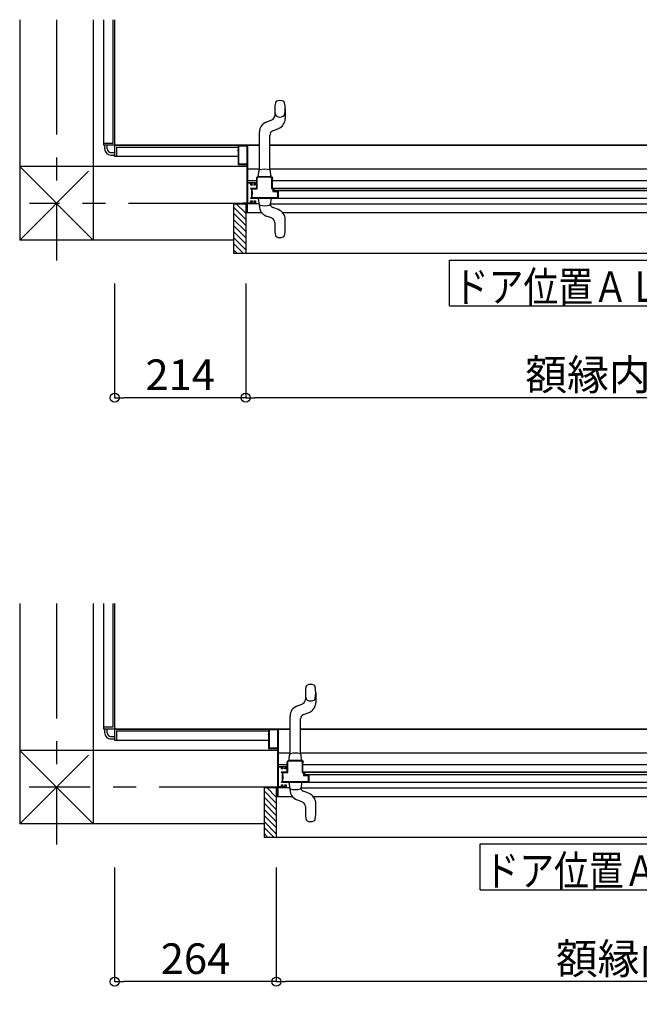
# Model space of a CAD drawing. Extents: x -405 to 205, y -2 to 302.
# Drawn here: x -167 to -126, y 77 to 141 of the extents above; entities that cross this region are included whole.
import ezdxf

# ---------------------------------------------------------------- set-up
doc = ezdxf.new("R2010")
doc.units = 0
doc.header["$MEASUREMENT"] = 0
doc.linetypes.add('CENTER', pattern=[12, 7.5, -1.5, 1.5, -1.5])
doc.layers.get('0').update_dxf_attribs({"linetype": 'CONTINUOUS'})
doc.layers.get('DEFPOINTS').update_dxf_attribs({"linetype": 'CONTINUOUS'})
doc.layers.add('VIEW0001', color=7, linetype='CONTINUOUS')
doc.styles.get("Standard").update_dxf_attribs({"font": 'ROMANS', "bigfont": 'EXTFONT'})
doc.dimstyles.new('ISO-25', dxfattribs={"dimtxt": 2.5, "dimasz": 2.5, "dimexe": 1.25, "dimexo": 0.625, "dimtad": 1, "dimdec": 4, "dimdsep": 46, "dimtxsty": 'STANDARD', "dimcen": 2.5, "dimadec": 0, "dimazin": 0, "dimtfac": 1, "dimtdec": 4, "dimtmove": 0, "dimatfit": 3, "dimfxl": 1, "dimtolj": 1, "dimtzin": 0, "dimarcsym": 0})

# ---------------------------------------------------------------- blocks, each defined once
blk = doc.blocks.new('_ORIGIN')
at = {"color": 0, "linetype": 'ByBlock'}
blk.add_line((0, 0), (-1, 0), dxfattribs=at)
blk.add_circle((0, 0), 0.5, dxfattribs=at)
blk = doc.blocks.new('*D78')
at = {"layer": 'DEFPOINTS', "color": 0}
for p in [(-160.753, 126.642), (-152.193, 126.642), (-160.753, 116.643)]:
    blk.add_point(p, dxfattribs=at)
at = {"layer": 'VIEW0001', "color": 0, "lineweight": -2}
for p, q in [((-160.753, 124.102), (-160.753, 116.643)), ((-152.193, 124.102), (-152.193, 116.643)), ((-152.793, 116.643), (-160.153, 116.643))]:
    blk.add_line(p, q, dxfattribs=at)
at = {"layer": 'VIEW0001', "color": 0, "lineweight": -2, "xscale": 0.6, "yscale": 0.6, "zscale": 0.6, "rotation": 180}
blk.add_blockref('_ORIGIN', (-160.753, 116.643), dxfattribs=at)
at = {"layer": 'VIEW0001', "color": 0, "lineweight": -2, "xscale": 0.6, "yscale": 0.6, "zscale": 0.6}
blk.add_blockref('_ORIGIN', (-152.193, 116.643), dxfattribs=at)
at = {"layer": 'VIEW0001', "color": 0, "insert": (-156.471, 118.143), "char_height": 2, "attachment_point": 5}
blk.add_mtext('\\A1;214', dxfattribs=at)
blk = doc.blocks.new('*D80')
at = {"layer": 'DEFPOINTS', "color": 0}
for p in [(-152.193, 126.642), (-91.053, 126.642), (-152.193, 116.643)]:
    blk.add_point(p, dxfattribs=at)
at = {"layer": 'VIEW0001', "color": 0, "lineweight": -2}
for p, q in [((-152.193, 124.102), (-152.193, 116.643)), ((-91.053, 124.102), (-91.053, 116.643)), ((-91.653, 116.643), (-151.593, 116.643))]:
    blk.add_line(p, q, dxfattribs=at)
at = {"layer": 'VIEW0001', "color": 0, "lineweight": -2, "xscale": 0.6, "yscale": 0.6, "zscale": 0.6, "rotation": 180}
blk.add_blockref('_ORIGIN', (-152.193, 116.643), dxfattribs=at)
at = {"layer": 'VIEW0001', "color": 0, "lineweight": -2, "xscale": 0.6, "yscale": 0.6, "zscale": 0.6}
blk.add_blockref('_ORIGIN', (-91.053, 116.643), dxfattribs=at)
at = {"layer": 'VIEW0001', "color": 0, "insert": (-121.651, 118.143), "char_height": 2, "attachment_point": 5}
blk.add_mtext('\\A1;額縁内法\u3000１５２９', dxfattribs=at)
blk = doc.blocks.new('*D81')
at = {"layer": 'DEFPOINTS', "color": 0}
for p in [(-160.753, 88.491), (-150.193, 88.491), (-160.753, 78.492)]:
    blk.add_point(p, dxfattribs=at)
at = {"layer": 'VIEW0001', "color": 0, "lineweight": -2}
for p, q in [((-160.753, 85.951), (-160.753, 78.492)), ((-150.193, 85.951), (-150.193, 78.492)), ((-150.793, 78.492), (-160.153, 78.492))]:
    blk.add_line(p, q, dxfattribs=at)
at = {"layer": 'VIEW0001', "color": 0, "lineweight": -2, "xscale": 0.6, "yscale": 0.6, "zscale": 0.6, "rotation": 180}
blk.add_blockref('_ORIGIN', (-160.753, 78.492), dxfattribs=at)
at = {"layer": 'VIEW0001', "color": 0, "lineweight": -2, "xscale": 0.6, "yscale": 0.6, "zscale": 0.6}
blk.add_blockref('_ORIGIN', (-150.193, 78.492), dxfattribs=at)
at = {"layer": 'VIEW0001', "color": 0, "insert": (-155.471, 79.992), "char_height": 2, "attachment_point": 5}
blk.add_mtext('\\A1;264', dxfattribs=at)
blk = doc.blocks.new('*D82')
at = {"layer": 'DEFPOINTS', "color": 0}
for p in [(-150.193, 88.491), (-89.053, 88.491), (-150.193, 78.492)]:
    blk.add_point(p, dxfattribs=at)
at = {"layer": 'VIEW0001', "color": 0, "lineweight": -2}
for p, q in [((-150.193, 85.951), (-150.193, 78.492)), ((-89.053, 85.951), (-89.053, 78.492)), ((-89.653, 78.492), (-149.593, 78.492))]:
    blk.add_line(p, q, dxfattribs=at)
at = {"layer": 'VIEW0001', "color": 0, "lineweight": -2, "xscale": 0.6, "yscale": 0.6, "zscale": 0.6, "rotation": 180}
blk.add_blockref('_ORIGIN', (-150.193, 78.492), dxfattribs=at)
at = {"layer": 'VIEW0001', "color": 0, "lineweight": -2, "xscale": 0.6, "yscale": 0.6, "zscale": 0.6}
blk.add_blockref('_ORIGIN', (-89.053, 78.492), dxfattribs=at)
at = {"layer": 'VIEW0001', "color": 0, "insert": (-119.651, 79.992), "char_height": 2, "attachment_point": 5}
blk.add_mtext('\\A1;額縁内法\u3000１５２９', dxfattribs=at)

msp = doc.modelspace()

# ---------------------------------------------------------------- linework, layer by layer
at = {"layer": 'VIEW0001', "color": 7, "linetype": 'Continuous'}
for p, q in [((-166.95268, 141.34323), (-166.95268, 126.94281)), ((-162.15268, 141.34323), (-162.15268, 126.94241)), ((-161.47268, 141.34323), (-161.47268, 133.14188)), ((-160.87268, 141.34323), (-160.87268, 133.26188)), ((-160.75268, 141.34323), (-160.75268, 133.16188)), ((-160.75268, 141.34323), (-160.75268, 133.26119)), ((-150.2927, 135.52159), (-150.2927, 135.0725)), ((-149.6127, 135.52159), (-149.6127, 134.88223)), ((-150.85043, 134.64778), (-150.48225, 134.79358)), ((-151.2927, 131.51801), (-151.2927, 133.99695)), ((-150.42316, 134.0856), (-150.05498, 134.2314)), ((-160.87268, 133.26188), (-161.47268, 133.26188)), ((-150.6127, 131.51722), (-150.6127, 133.80667)), ((-160.77268, 133.14188), (-161.47268, 133.14188)), ((-161.39268, 132.90153), (-161.39268, 133.14188)), ((-161.23268, 132.90161), (-161.23268, 133.14188)), ((-160.99268, 132.66188), (-160.75268, 132.66188)), ((-160.75268, 133.12188), (-160.75268, 132.42188)), ((-160.73268, 133.14188), (-151.2927, 133.14188)), ((-151.2927, 133.14188), (-160.63344, 133.14188)), ((-160.63268, 133.02188), (-152.6725, 133.02188)), ((-160.63268, 133.02188), (-160.63268, 132.42188)), ((-152.05256, 133.14175), (-151.2927, 133.14175)), ((-150.6127, 133.14188), (-110.71268, 133.14188)), ((-110.75268, 133.14188), (-150.6127, 133.14188)), ((-121.45256, 133.14175), (-150.6127, 133.14175)), ((-160.99268, 132.50188), (-160.75268, 132.50188)), ((-160.75268, 132.42188), (-152.6725, 132.42188)), ((-152.1165, 131.74288), (-166.95309, 131.74281)), ((-162.15268, 126.94241), (-166.95309, 131.74281)), ((-162.45257, 131.44267), (-166.95255, 126.94269)), ((-152.1165, 131.86175), (-152.1165, 129.37375)), ((-151.2927, 131.57353), (-152.05256, 131.57353)), ((-151.3527, 131.16159), (-151.33815, 131.43935)), ((-121.83251, 131.57353), (-150.6127, 131.57353)), ((-150.5527, 131.16159), (-150.56726, 131.43935)), ((-151.4725, 130.81353), (-152.0725, 130.81353)), ((-151.3527, 131.10159), (-151.3527, 131.16159)), ((-151.35137, 131.10159), (-151.3527, 131.10159)), ((-151.35115, 131.10159), (-151.35248, 131.10159)), ((-150.5527, 131.10159), (-150.55404, 131.10159)), ((-150.55248, 131.10159), (-150.55382, 131.10159)), ((-150.5527, 131.16159), (-150.5527, 131.10159)), ((-150.5527, 131.10159), (-150.5527, 131.16159)), ((-120.75256, 130.81353), (-150.4725, 130.81353)), ((-151.7925, 129.79366), (-151.7925, 130.20966)), ((-150.4725, 130.34159), (-121.44071, 130.34159)), ((-121.12856, 130.29859), (-150.3765, 130.29859)), ((-150.3365, 130.17859), (-150.3365, 130.29859)), ((-150.3365, 130.17859), (-121.44056, 130.17859)), ((-150.06472, 130.15291), (-150.06472, 129.66159)), ((-152.99256, 129.31954), (-152.19256, 129.31954)), ((-152.99256, 129.31954), (-152.99256, 126.05954)), ((-152.19278, 128.69488), (-152.81744, 129.31954)), ((-152.19256, 129.31954), (-152.19256, 126.05954)), ((-152.0725, 128.74009), (-152.0725, 129.34175)), ((-121.44071, 129.66159), (-151.8405, 129.66159)), ((-151.3527, 129.60159), (-151.3527, 129.66159)), ((-151.35248, 129.60159), (-151.33792, 129.32383)), ((-150.5683, 129.32403), (-150.56726, 129.32383)), ((-150.56808, 129.32403), (-150.56704, 129.32383)), ((-150.5527, 129.60159), (-150.56726, 129.32383)), ((-150.55248, 129.66159), (-150.55248, 129.60159)), ((-152.19256, 128.29871), (-152.99256, 129.09871)), ((-152.19282, 127.89901), (-152.99256, 128.69875)), ((-152.19256, 128.74009), (-151.14805, 128.74009)), ((-151.33547, 129.30549), (-152.0725, 129.30549)), ((-151.2927, 129.16623), (-151.2927, 129.24517)), ((-150.64045, 129.23315), (-150.63966, 129.23291)), ((-150.64022, 129.23315), (-150.63943, 129.23291)), ((-150.56994, 129.30549), (-91.17256, 129.30549)), ((-150.05498, 128.93178), (-150.42316, 129.07758)), ((-149.78557, 128.74153), (-91.05256, 128.74153)), ((-152.19278, 127.49895), (-152.99277, 128.29893)), ((-150.64449, 128.43385), (-150.85043, 128.5154)), ((-150.48225, 128.3696), (-150.64449, 128.43385)), ((-150.2927, 128.09067), (-150.2927, 127.64159)), ((-149.6127, 127.64159), (-149.6127, 128.28095)), ((-152.19278, 127.09892), (-152.99279, 127.89892)), ((-152.19278, 126.70297), (-152.99277, 127.50295)), ((-152.99256, 126.94287), (-166.95268, 126.94281)), ((-152.19256, 126.30679), (-152.99277, 127.107)), ((-152.34129, 126.05954), (-152.99256, 126.71081)), ((-152.73727, 126.05954), (-152.99256, 126.31483)), ((-90.25256, 126.05954), (-152.99256, 126.05954)), ((-138.8819, 122.64121), (-138.8819, 125.64121)), ((-138.8819, 125.64121), (-114.8819, 125.64121)), ((-138.8819, 122.64121), (-114.8819, 122.64121)), ((-166.95288, 103.19268), (-166.95288, 88.79226)), ((-162.15288, 103.19268), (-162.15288, 88.79185)), ((-161.47288, 103.19268), (-161.47288, 94.99132)), ((-160.87288, 103.19268), (-160.87288, 95.11132)), ((-160.75288, 103.19268), (-160.75288, 95.01132)), ((-160.75288, 103.19268), (-160.75288, 95.11063)), ((-148.29291, 97.37103), (-148.29291, 96.92195)), ((-147.61291, 97.37103), (-147.61291, 96.73167)), ((-148.85063, 96.49722), (-148.48245, 96.64302)), ((-148.42336, 95.93505), (-148.05518, 96.08085)), ((-149.29291, 93.36745), (-149.29291, 95.84639)), ((-148.61291, 93.36666), (-148.61291, 95.65612)), ((-160.87288, 95.11132), (-161.47288, 95.11132)), ((-160.77288, 94.99132), (-161.47288, 94.99132)), ((-161.39288, 94.75097), (-161.39288, 94.99132)), ((-161.23288, 94.75105), (-161.23288, 94.99132)), ((-160.75288, 94.97132), (-160.75288, 94.27132)), ((-160.73288, 94.99132), (-149.29291, 94.99132)), ((-149.29291, 94.99132), (-160.63365, 94.99132)), ((-160.63288, 94.87132), (-150.6727, 94.87132)), ((-160.63288, 94.87132), (-160.63288, 94.27132)), ((-150.05276, 94.99119), (-149.29291, 94.99119)), ((-148.61291, 94.99132), (-110.71288, 94.99132)), ((-110.75288, 94.99132), (-148.61291, 94.99132)), ((-119.45276, 94.99119), (-148.61291, 94.99119)), ((-160.99288, 94.51132), (-160.75288, 94.51132)), ((-160.99288, 94.35132), (-160.75288, 94.35132)), ((-160.75288, 94.27132), (-150.6727, 94.27132)), ((-150.1167, 93.59233), (-166.95329, 93.59226)), ((-162.15288, 88.79185), (-166.95329, 93.59226)), ((-162.45277, 93.29212), (-166.95276, 88.79213)), ((-150.1167, 93.71119), (-150.1167, 91.22319)), ((-149.29291, 93.42298), (-150.05276, 93.42298)), ((-149.35291, 93.01103), (-149.33835, 93.28879)), ((-119.83271, 93.42298), (-148.61291, 93.42298)), ((-148.55291, 93.01103), (-148.56746, 93.28879)), ((-149.4727, 92.66298), (-150.0727, 92.66298)), ((-149.35291, 92.95103), (-149.35291, 93.01103)), ((-149.35157, 92.95103), (-149.35291, 92.95103)), ((-149.35135, 92.95103), (-149.35268, 92.95103)), ((-148.55291, 92.95103), (-148.55424, 92.95103)), ((-148.55268, 92.95103), (-148.55402, 92.95103)), ((-148.55291, 93.01103), (-148.55291, 92.95103)), ((-148.55291, 92.95103), (-148.55291, 93.01103)), ((-118.75276, 92.66298), (-148.4727, 92.66298)), ((-149.7927, 91.6431), (-149.7927, 92.0591)), ((-148.4727, 92.19103), (-119.44091, 92.19103)), ((-119.12876, 92.14804), (-148.3767, 92.14804)), ((-148.3367, 92.02804), (-148.3367, 92.14804)), ((-148.3367, 92.02804), (-119.44076, 92.02804)), ((-148.06492, 92.00235), (-148.06492, 91.51103)), ((-119.44091, 91.51103), (-149.8407, 91.51103)), ((-149.35291, 91.45103), (-149.35291, 91.51103)), ((-149.35268, 91.45103), (-149.33813, 91.17328)), ((-148.55291, 91.45103), (-148.56746, 91.17328)), ((-148.55268, 91.51103), (-148.55268, 91.45103)), ((-150.99276, 91.16898), (-150.19276, 91.16898)), ((-150.99276, 91.16898), (-150.99276, 87.90899)), ((-150.19276, 90.14815), (-150.99276, 90.94815)), ((-150.19299, 90.54433), (-150.81764, 91.16898)), ((-150.19276, 91.16898), (-150.19276, 87.90899)), ((-150.0727, 90.58954), (-150.0727, 91.19119)), ((-149.33567, 91.15494), (-150.0727, 91.15494)), ((-149.29291, 91.01567), (-149.29291, 91.09462)), ((-148.64065, 91.08259), (-148.63986, 91.08236)), ((-148.64043, 91.08259), (-148.63964, 91.08236)), ((-148.57015, 91.15494), (-89.17276, 91.15494)), ((-148.56851, 91.17347), (-148.56746, 91.17328)), ((-148.56828, 91.17347), (-148.56724, 91.17328)), ((-148.05518, 90.78122), (-148.42336, 90.92702)), ((-150.19299, 89.34839), (-150.99297, 90.14838)), ((-150.19302, 89.74845), (-150.99276, 90.54819)), ((-150.19276, 90.58954), (-149.14825, 90.58954)), ((-148.64469, 90.28329), (-148.85063, 90.36485)), ((-148.48245, 90.21905), (-148.64469, 90.28329)), ((-147.78578, 90.59097), (-89.05276, 90.59098)), ((-147.61291, 89.49103), (-147.61291, 90.13039)), ((-150.19299, 88.94837), (-150.99299, 89.74837)), ((-148.29291, 89.94012), (-148.29291, 89.49103)), ((-150.99276, 88.79232), (-166.95288, 88.79226)), ((-150.19299, 88.55241), (-150.99297, 89.3524)), ((-150.19276, 88.15624), (-150.99297, 88.95644)), ((-150.34149, 87.90899), (-150.99276, 88.56026)), ((-150.73747, 87.90899), (-150.99276, 88.16428)), ((-88.25276, 87.90898), (-150.99276, 87.90899)), ((-136.8821, 84.49066), (-136.8821, 87.49066)), ((-136.8821, 87.49066), (-112.8821, 87.49066)), ((-136.8821, 84.49066), (-112.8821, 84.49066))]:
    msp.add_line(p, q, dxfattribs=at)
at = {"layer": 'VIEW0001', "color": 7, "linetype": 'CENTER'}
for p, q in [((-164.55268, 141.34323), (-164.55268, 125.60001)), ((-152.3525, 129.34323), (-166.32387, 129.34323)), ((-164.55288, 103.19268), (-164.55288, 87.44946)), ((-150.3527, 91.19268), (-166.32407, 91.19268))]:
    msp.add_line(p, q, dxfattribs=at)
at = {"layer": 'VIEW0001', "color": 7, "linetype": 'Continuous'}
for points in [[(-152.7325, 132.78975), (-152.7325, 132.82175)], [(-152.7325, 132.82175), (-152.6725, 132.82175)], [(-152.6725, 132.78975), (-152.7325, 132.78975)], [(-152.6725, 132.82175), (-152.6725, 133.14175)], [(-152.6725, 133.14175), (-152.0725, 133.14175)], [(-152.6725, 131.86175), (-152.6725, 132.78975)], [(-152.6365, 131.89775), (-152.6365, 133.10575)], [(-152.6365, 133.10575), (-152.1125, 133.10575)], [(-152.1125, 133.10575), (-152.1125, 131.89775)], [(-152.0725, 133.14175), (-152.0725, 130.70175)], [(-152.1125, 131.89775), (-152.6365, 131.89775)], [(-152.1165, 131.86175), (-152.6725, 131.86175)], [(-152.0725, 130.70175), (-151.5525, 130.70175)], [(-152.0725, 130.66175), (-152.0725, 129.38175)], [(-151.8525, 130.66175), (-152.0725, 130.66175)], [(-151.8525, 130.54175), (-151.8525, 130.66175)], [(-151.5885, 130.66175), (-151.8165, 130.66175)], [(-151.8165, 130.66175), (-151.8165, 130.58175)], [(-151.5885, 130.58175), (-151.5885, 130.66175)], [(-151.5525, 130.70175), (-151.5525, 130.54175)], [(-151.4725, 130.98159), (-151.43735, 131.06644), (-151.3525, 131.10159)], [(-151.4725, 130.34159), (-151.4725, 130.98159)], [(-151.4365, 130.98159), (-151.41189, 131.04099), (-151.3525, 131.06559)], [(-151.4365, 130.30159), (-151.4365, 130.98159)], [(-151.3525, 131.10159), (-150.5525, 131.10159)], [(-151.3525, 131.06559), (-150.5925, 131.06559)], [(-150.5925, 131.06559), (-150.5331, 131.04099), (-150.5085, 130.98159)], [(-150.5525, 131.10159), (-150.46764, 131.06644), (-150.4325, 130.98159)], [(-150.5085, 130.98159), (-150.5085, 130.34159)], [(-150.4605, 130.96159), (-150.46898, 130.95807), (-150.4725, 130.94959)], [(-150.4725, 130.94959), (-150.4725, 130.34159)], [(-150.4445, 130.96159), (-150.4605, 130.96159)], [(-150.4325, 130.97359), (-150.43601, 130.9651), (-150.4445, 130.96159)], [(-150.4325, 130.98159), (-150.4325, 130.97359)], [(-151.8645, 130.30159), (-151.87015, 130.30393), (-151.8725, 130.30959), (-151.86312, 130.33222), (-151.8405, 130.34159)], [(-151.7925, 130.30159), (-151.8645, 130.30159)], [(-151.7565, 130.54175), (-151.8525, 130.54175)], [(-151.8405, 130.34159), (-151.4725, 130.34159)], [(-151.8165, 130.58175), (-151.7565, 130.58175)], [(-151.7925, 129.70159), (-151.7925, 130.30159)], [(-151.7605, 130.30159), (-151.4365, 130.30159)], [(-151.7605, 130.10159), (-151.7605, 130.30159)], [(-151.7405, 130.08159), (-151.7605, 130.10159)], [(-151.7565, 130.58175), (-151.7565, 130.54175)], [(-151.7405, 129.92159), (-151.7405, 130.08159)], [(-151.6365, 130.54175), (-151.6365, 130.58175)], [(-151.6365, 130.58175), (-151.5885, 130.58175)], [(-151.5525, 130.54175), (-151.6365, 130.54175)], [(-150.5085, 130.34159), (-150.49678, 130.3133), (-150.4685, 130.30159)], [(-150.4685, 130.30159), (-150.4125, 130.30159)], [(-150.4125, 130.30159), (-150.4125, 130.11759)], [(-150.4125, 130.11759), (-150.22574, 130.11759)], [(-150.3765, 130.29859), (-150.3765, 130.15359)], [(-150.3765, 130.15359), (-150.2242, 130.15359)], [(-150.22574, 130.11759), (-150.22347, 130.11737), (-150.22129, 130.11673)], [(-150.2242, 130.15359), (-150.21664, 130.15287), (-150.20935, 130.15073)], [(-150.22129, 130.11673), (-150.19059, 130.10445)], [(-150.20935, 130.15073), (-150.17865, 130.13845)], [(-150.19059, 130.10445), (-150.18329, 130.10231), (-150.17573, 130.10159)], [(-150.17865, 130.13845), (-150.17646, 130.13781), (-150.17419, 130.13759)], [(-150.17573, 130.10159), (-150.1045, 130.10159)], [(-150.17419, 130.13759), (-150.1165, 130.13759)], [(-150.1165, 130.13759), (-150.10236, 130.14345), (-150.0965, 130.15759)], [(-150.1045, 130.10159), (-150.1045, 129.70159)], [(-150.0965, 130.16159), (-150.09416, 130.16725), (-150.0885, 130.16959)], [(-150.0965, 130.15759), (-150.0965, 130.16159)], [(-150.0885, 130.16959), (-150.08782, 130.16959)], [(-150.08782, 130.16959), (-150.08462, 130.16915), (-150.08165, 130.16788)], [(-150.08165, 130.16788), (-150.07033, 130.16108)], [(-150.07033, 130.16108), (-150.06606, 130.15671), (-150.06472, 130.15291)], [(-152.3525, 129.34175), (-152.3525, 129.37375)], [(-152.3525, 129.37375), (-152.1165, 129.37375)], [(-152.1125, 129.34175), (-152.3525, 129.34175)], [(-152.1125, 128.78175), (-152.1125, 129.34175)], [(-152.0725, 129.38175), (-151.8525, 129.38175)], [(-151.5525, 129.34175), (-152.0725, 129.34175)], [(-151.8405, 129.66159), (-151.86312, 129.67096), (-151.8725, 129.69359), (-151.87015, 129.69925), (-151.8645, 129.70159)], [(-151.8645, 129.70159), (-151.7925, 129.70159)], [(-151.8525, 129.50175), (-151.7565, 129.50175)], [(-151.8525, 129.38175), (-151.8525, 129.50175)], [(-151.7565, 129.46175), (-151.8165, 129.46175)], [(-151.8165, 129.46175), (-151.8165, 129.38175)], [(-151.8165, 129.38175), (-151.5885, 129.38175)], [(-151.7605, 129.90159), (-151.7405, 129.92159)], [(-151.7605, 129.70159), (-151.7605, 129.90159)], [(-150.1045, 129.70159), (-151.7605, 129.70159)], [(-151.7565, 129.50175), (-151.7565, 129.46175)], [(-151.6365, 129.50175), (-151.5525, 129.50175)], [(-151.6365, 129.46175), (-151.6365, 129.50175)], [(-151.5885, 129.46175), (-151.6365, 129.46175)], [(-151.5885, 129.38175), (-151.5885, 129.46175)], [(-151.5525, 129.50175), (-151.5525, 129.34175)], [(-152.19256, 128.78175), (-152.1125, 128.78175)], [(-152.1925, 128.75375), (-152.1925, 128.76975)], [(-150.7327, 94.63919), (-150.7327, 94.67119)], [(-150.7327, 94.67119), (-150.6727, 94.67119)], [(-150.6727, 94.63919), (-150.7327, 94.63919)], [(-150.6727, 94.67119), (-150.6727, 94.99119)], [(-150.6727, 94.99119), (-150.0727, 94.99119)], [(-150.6727, 93.71119), (-150.6727, 94.63919)], [(-150.6367, 93.74719), (-150.6367, 94.95519)], [(-150.6367, 94.95519), (-150.1127, 94.95519)], [(-150.1127, 94.95519), (-150.1127, 93.74719)], [(-150.0727, 94.99119), (-150.0727, 92.55119)], [(-150.1167, 93.71119), (-150.6727, 93.71119)], [(-150.1127, 93.74719), (-150.6367, 93.74719)], [(-149.4727, 92.83103), (-149.43755, 92.91589), (-149.3527, 92.95103)], [(-149.4727, 92.19103), (-149.4727, 92.83103)], [(-149.4367, 92.83103), (-149.4121, 92.89043), (-149.3527, 92.91503)], [(-149.4367, 92.15103), (-149.4367, 92.83103)], [(-149.3527, 92.95103), (-148.5527, 92.95103)], [(-149.3527, 92.91503), (-148.5927, 92.91503)], [(-148.5927, 92.91503), (-148.5333, 92.89043), (-148.5087, 92.83103)], [(-148.5527, 92.95103), (-148.46785, 92.91589), (-148.4327, 92.83103)], [(-148.5087, 92.83103), (-148.5087, 92.19103)], [(-148.4607, 92.81103), (-148.46918, 92.80752), (-148.4727, 92.79903)], [(-148.4727, 92.79903), (-148.4727, 92.19103)], [(-148.4447, 92.81103), (-148.4607, 92.81103)], [(-148.4327, 92.82303), (-148.43621, 92.81455), (-148.4447, 92.81103)], [(-148.4327, 92.83103), (-148.4327, 92.82303)], [(-150.0727, 92.55119), (-149.5527, 92.55119)], [(-150.0727, 92.51119), (-150.0727, 91.23119)], [(-149.8527, 92.51119), (-150.0727, 92.51119)], [(-149.8647, 92.15103), (-149.87036, 92.15338), (-149.8727, 92.15903), (-149.86333, 92.18166), (-149.8407, 92.19103)], [(-149.7927, 92.15103), (-149.8647, 92.15103)], [(-149.8527, 92.39119), (-149.8527, 92.51119)], [(-149.7567, 92.39119), (-149.8527, 92.39119)], [(-149.8407, 92.19103), (-149.4727, 92.19103)], [(-149.5887, 92.51119), (-149.8167, 92.51119)], [(-149.8167, 92.51119), (-149.8167, 92.43119)], [(-149.8167, 92.43119), (-149.7567, 92.43119)], [(-149.7927, 91.55103), (-149.7927, 92.15103)], [(-149.7607, 92.15103), (-149.4367, 92.15103)], [(-149.7607, 91.95103), (-149.7607, 92.15103)], [(-149.7567, 92.43119), (-149.7567, 92.39119)], [(-149.6367, 92.39119), (-149.6367, 92.43119)], [(-149.6367, 92.43119), (-149.5887, 92.43119)], [(-149.5527, 92.39119), (-149.6367, 92.39119)], [(-149.5887, 92.43119), (-149.5887, 92.51119)], [(-149.5527, 92.55119), (-149.5527, 92.39119)], [(-148.5087, 92.19103), (-148.49698, 92.16275), (-148.4687, 92.15103)], [(-148.4687, 92.15103), (-148.4127, 92.15103)], [(-148.4127, 92.15103), (-148.4127, 91.96703)], [(-148.3767, 92.14804), (-148.3767, 92.00303)], [(-148.3767, 92.00303), (-148.22441, 92.00303)], [(-148.22441, 92.00303), (-148.21684, 92.00231), (-148.20955, 92.00017)], [(-148.20955, 92.00017), (-148.17885, 91.98789)], [(-148.1167, 91.98703), (-148.10256, 91.99289), (-148.0967, 92.00703)], [(-148.0967, 92.01103), (-148.09436, 92.01669), (-148.0887, 92.01903)], [(-148.0967, 92.00703), (-148.0967, 92.01103)], [(-148.0887, 92.01903), (-148.08803, 92.01903)], [(-148.08803, 92.01903), (-148.08482, 92.0186), (-148.08185, 92.01732)], [(-148.08185, 92.01732), (-148.07053, 92.01053)], [(-148.07053, 92.01053), (-148.06626, 92.00615), (-148.06492, 92.00235)], [(-149.8407, 91.51103), (-149.86333, 91.52041), (-149.8727, 91.54303), (-149.87036, 91.54869), (-149.8647, 91.55103)], [(-149.8647, 91.55103), (-149.7927, 91.55103)], [(-149.7407, 91.93103), (-149.7607, 91.95103)], [(-149.7607, 91.75103), (-149.7407, 91.77103)], [(-149.7607, 91.55103), (-149.7607, 91.75103)], [(-148.1047, 91.55103), (-149.7607, 91.55103)], [(-149.7407, 91.77103), (-149.7407, 91.93103)], [(-148.4127, 91.96703), (-148.22595, 91.96703)], [(-148.22595, 91.96703), (-148.22368, 91.96682), (-148.22149, 91.96618)], [(-148.22149, 91.96618), (-148.19079, 91.9539)], [(-148.19079, 91.9539), (-148.1835, 91.95176), (-148.17593, 91.95103)], [(-148.17885, 91.98789), (-148.17666, 91.98725), (-148.17439, 91.98703)], [(-148.17593, 91.95103), (-148.1047, 91.95103)], [(-148.17439, 91.98703), (-148.1167, 91.98703)], [(-148.1047, 91.95103), (-148.1047, 91.55103)], [(-150.3527, 91.19119), (-150.3527, 91.22319)], [(-150.3527, 91.22319), (-150.1167, 91.22319)], [(-150.1127, 91.19119), (-150.3527, 91.19119)], [(-150.1127, 90.63119), (-150.1127, 91.19119)], [(-150.0727, 91.23119), (-149.8527, 91.23119)], [(-149.5527, 91.19119), (-150.0727, 91.19119)], [(-149.8527, 91.35119), (-149.7567, 91.35119)], [(-149.8527, 91.23119), (-149.8527, 91.35119)], [(-149.7567, 91.31119), (-149.8167, 91.31119)], [(-149.8167, 91.31119), (-149.8167, 91.23119)], [(-149.8167, 91.23119), (-149.5887, 91.23119)], [(-149.7567, 91.35119), (-149.7567, 91.31119)], [(-149.6367, 91.35119), (-149.5527, 91.35119)], [(-149.6367, 91.31119), (-149.6367, 91.35119)], [(-149.5887, 91.31119), (-149.6367, 91.31119)], [(-149.5887, 91.23119), (-149.5887, 91.31119)], [(-149.5527, 91.35119), (-149.5527, 91.19119)], [(-150.19276, 90.63119), (-150.1127, 90.63119)], [(-150.1927, 90.60319), (-150.1927, 90.61919)]]:
    msp.add_lwpolyline(points, dxfattribs=at)
for centre, radius, start, end in [((-148.3667, 135.52159), 1.926, 168.658782, 191.341218), ((-150.09822, 135.86888), 0.16, 115.339975, 168.658782), ((-149.9527, 135.56159), 0.5, 64.660025, 115.339975), ((-149.80719, 135.86888), 0.16, 11.341218, 64.660025), ((-151.5387, 135.52159), 1.926, 348.658782, 11.341218), ((-150.09822, 135.1743), 0.16, 191.341218, 244.660025), ((-149.80719, 135.1743), 0.16, 295.339975, 348.658782), ((-150.5927, 133.99695), 0.7, 111.603566, 180), ((-150.5927, 135.0725), 0.3, 291.603566, 0), ((-149.9527, 135.48159), 0.5, 244.660025, 295.339975), ((-150.3127, 134.88223), 0.7, 291.603566, 0), ((-150.3127, 133.80667), 0.3, 111.603566, 180), ((-160.63268, 133.26188), 0.12, 180, 270.000002), ((-160.99268, 132.90188), 0.4, 180, 270.000002), ((-160.99268, 132.90188), 0.24, 180, 270.000002), ((-160.77268, 133.16188), 0.02, 269.999997, 0), ((-160.73268, 133.12188), 0.02, 90, 180.000002), ((-151.23828, 131.43411), 0.1, 103.679397, 176.998992), ((-150.95272, 130.43721), 1.13692, 73.796324, 105.781664), ((-150.66712, 131.43411), 0.1, 3.001008, 71.543226), ((-151.23828, 129.32907), 0.1, 183.001086, 256.479011), ((-150.66712, 129.32907), 0.1, 285.942807, 356.998992), ((-150.5927, 129.16623), 0.7, 180, 248.396442), ((-150.95268, 130.32597), 1.13692, 254.230387, 285.981098), ((-150.3127, 129.3565), 0.3, 199.063352, 248.396442), ((-150.3127, 128.28095), 0.7, 0, 68.396442), ((-150.5927, 128.09067), 0.3, 0, 68.396442), ((-148.3667, 127.64159), 1.926, 180, 191.341218), ((-151.5387, 127.64159), 1.926, 348.658782, 0), ((-150.09822, 127.2943), 0.16, 191.341218, 244.660025), ((-149.9527, 127.60159), 0.5, 244.660025, 295.339975), ((-149.80719, 127.2943), 0.16, 295.339975, 348.658782), ((-148.09842, 97.71832), 0.16, 115.339975, 168.658782), ((-147.95291, 97.41103), 0.5, 64.660025, 115.339975), ((-147.80739, 97.71832), 0.16, 11.341218, 64.660025), ((-146.36691, 97.37103), 1.926, 168.658782, 191.341218), ((-149.53891, 97.37103), 1.926, 348.658782, 11.341218), ((-148.59291, 96.92195), 0.3, 291.603566, 0), ((-148.09842, 97.02375), 0.16, 191.341218, 244.660025), ((-147.95291, 97.33103), 0.5, 244.660025, 295.339975), ((-148.31291, 96.73167), 0.7, 291.603566, 0), ((-147.80739, 97.02375), 0.16, 295.339975, 348.658782), ((-148.59291, 95.84639), 0.7, 111.603566, 180), ((-148.31291, 95.65612), 0.3, 111.603566, 180), ((-160.99288, 94.75132), 0.4, 180, 270.000002), ((-160.99288, 94.75132), 0.24, 180, 270.000002), ((-160.77288, 95.01132), 0.02, 269.999997, 0), ((-160.63288, 95.11132), 0.12, 180, 270.000002), ((-160.73288, 94.97132), 0.02, 90, 180.000002), ((-149.23849, 93.28356), 0.1, 103.679397, 176.998992), ((-148.95293, 92.28666), 1.13692, 73.796324, 105.781664), ((-148.66733, 93.28356), 0.1, 3.001008, 71.543226), ((-149.23849, 91.17851), 0.1, 183.001086, 256.479011), ((-148.59291, 91.01567), 0.7, 180, 248.396442), ((-148.95289, 92.17541), 1.13692, 254.230387, 285.981098), ((-148.66733, 91.17851), 0.1, 285.942807, 356.998992), ((-148.31291, 91.20595), 0.3, 199.063352, 248.396442), ((-148.31291, 90.13039), 0.7, 0, 68.396442), ((-148.59291, 89.94012), 0.3, 0, 68.396442), ((-146.36691, 89.49103), 1.926, 180, 191.341218), ((-149.53891, 89.49103), 1.926, 348.658782, 0), ((-148.09842, 89.14375), 0.16, 191.341218, 244.660025), ((-147.95291, 89.45103), 0.5, 244.660025, 295.339975), ((-147.80739, 89.14375), 0.16, 295.339975, 348.658782)]:
    msp.add_arc(centre, radius, start, end, dxfattribs=at)

# ---------------------------------------------------------------- texts
at = {"layer": 'VIEW0001', "color": 7, "width": 0.833333}
for s, p in [('ドア位置ＡＬ\u3000２００移動\u3000Ｗ８００', (-138.59657, 122.89188)), ('ドア位置ＡＬ\u3000２５０移動\u3000Ｗ８００', (-136.59677, 84.74132))]:
    msp.add_text(s, height=2, dxfattribs=at).set_placement(p)

# ---------------------------------------------------------------- dimensions: what is measured, and where the dimension line sits
at = {"layer": 'VIEW0001', "color": 7}
for base, p1, p2, text, picture, middle in [((-160.75255, 116.64273), (-152.19252, 126.64173), (-160.75255, 126.64173), '214', '*D78', (-156.47053, 116.64273)), ((-152.19252, 116.64273), (-91.05252, 126.64173), (-152.19252, 126.64173), '額縁内法\u3000１５２９', '*D80', (-121.65052, 116.64273)), ((-160.75275, 78.49217), (-150.19272, 88.49117), (-160.75275, 88.49117), '264', '*D81', (-155.47074, 78.49217)), ((-150.19272, 78.49217), (-89.05272, 88.49117), (-150.19272, 88.49117), '額縁内法\u3000１５２９', '*D82', (-119.65072, 78.49217))]:
    dim = msp.add_linear_dim(base=base, p1=p1, p2=p2, text=text, dimstyle='ISO-25', override={"dimtxt": 2, "dimasz": 0.6, "dimexe": 0, "dimexo": 2.54, "dimgap": 0.5, "dimtad": 1, "dimtih": 0, "dimtoh": 0, "dimdsep": 46, "dimblk1": 'ORIGIN', "dimblk2": 'ORIGIN', "dimsah": 1, "dimse1": 0, "dimse2": 0, "dimtmove": 0}, dxfattribs=at)
    dim.commit()
    dim.dimension.update_dxf_attribs({"geometry": picture, "text_midpoint": middle, "dimtype": 160})

doc.saveas('drawing.dxf')
